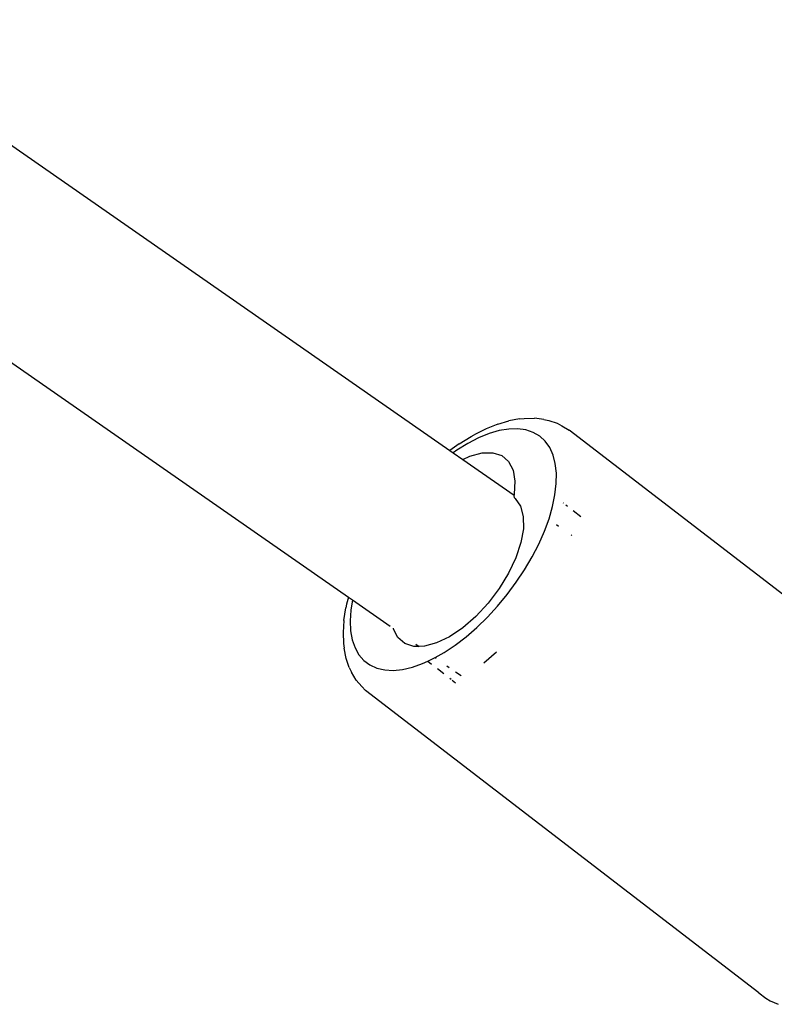
# Model space of a CAD drawing. Units: inches. Extents: x 83 to 707, y -31 to 653.
# Drawn here: x 403 to 409, y 186 to 195 of the extents above; entities that cross this region are included whole.
import ezdxf

# ---------------------------------------------------------------- set-up
doc = ezdxf.new("R2010")
doc.units = ezdxf.units.IN
doc.header["$MEASUREMENT"] = 0
doc.layers.add('VP-EQ', color=7, linetype='Continuous', true_color=0x8a3492)

# ---------------------------------------------------------------- blocks, each defined once
blk = doc.blocks.new('1206')
at = {"color": 7}
for p, q in [((56.2481, -99.7734), (61.6771, -103.5506)), ((55.313, -101.0276), (60.7872, -104.8362)), ((62.0966, -103.3182), (61.9943, -103.3599)), ((62.0966, -103.3182), (62.1951, -103.2894)), ((62.2884, -103.2737), (62.1951, -103.2894)), ((62.2884, -103.2737), (62.3294, -103.2688)), ((62.3294, -103.2688), (62.4186, -103.2664)), ((62.5005, -103.2776), (62.4186, -103.2664)), ((62.5005, -103.2776), (62.5439, -103.2865)), ((62.5439, -103.2865), (62.6187, -103.3116)), ((62.6187, -103.3116), (62.6582, -103.3335)), ((61.8629, -103.4279), (61.8891, -103.4139)), ((61.9943, -103.3599), (61.8891, -103.4139)), ((62.0207, -103.4022), (61.9287, -103.4396)), ((62.1091, -103.3763), (62.0207, -103.4022)), ((62.193, -103.3622), (62.1091, -103.3763)), ((62.2713, -103.3601), (62.193, -103.3622)), ((62.3433, -103.3699), (62.2713, -103.3601)), ((62.408, -103.3917), (62.3433, -103.3699)), ((62.4648, -103.4251), (62.408, -103.3917)), ((62.6582, -103.3335), (62.7241, -103.3722)), ((66.174, -106.0252), (62.7241, -103.3722)), ((61.7593, -103.4917), (61.6771, -103.5506)), ((61.8342, -103.4882), (61.7383, -103.5472)), ((61.7593, -103.4917), (61.8629, -103.4279)), ((61.9287, -103.4396), (61.8342, -103.4882)), ((62.513, -103.4698), (62.4648, -103.4251)), ((62.5521, -103.5252), (62.513, -103.4698)), ((61.6771, -103.5506), (61.7058, -103.5705)), ((61.7383, -103.5472), (61.7058, -103.5705)), ((61.7058, -103.5705), (61.7914, -103.6301)), ((61.853, -103.6002), (61.9589, -103.5713)), ((61.9589, -103.5713), (62.0531, -103.5695)), ((62.0531, -103.5695), (62.1318, -103.595)), ((62.5816, -103.5907), (62.5521, -103.5252)), ((61.7914, -103.6301), (61.853, -103.6002)), ((61.7914, -103.6301), (62.2394, -103.9417)), ((62.1318, -103.595), (62.1918, -103.6466)), ((62.1918, -103.6466), (62.2307, -103.7224)), ((62.6012, -103.6657), (62.5816, -103.5907)), ((62.6106, -103.7491), (62.6012, -103.6657)), ((62.2307, -103.7224), (62.2469, -103.8193)), ((62.6098, -103.8402), (62.6106, -103.7491)), ((62.2469, -103.8193), (62.2398, -103.9333)), ((62.5988, -103.9378), (62.6098, -103.8402)), ((62.2398, -103.9333), (62.2394, -103.9417)), ((62.2394, -103.9417), (62.239, -103.9492)), ((62.239, -103.9492), (62.2419, -103.9623)), ((62.2419, -103.9623), (62.2483, -103.9719)), ((62.2483, -103.9719), (62.2955, -104.0389)), ((62.5777, -104.0408), (62.5988, -103.9378)), ((62.6692, -104.0083), (62.6743, -104.0122)), ((62.2955, -104.0389), (62.3204, -104.1281)), ((62.5467, -104.1482), (62.5777, -104.0408)), ((62.6938, -104.0272), (62.7092, -104.039)), ((62.7574, -104.0761), (62.8247, -104.1279)), ((62.3204, -104.1281), (62.3222, -104.2362)), ((62.5062, -104.2586), (62.5467, -104.1482)), ((62.3222, -104.2362), (62.3007, -104.3585)), ((62.4566, -104.3708), (62.5062, -104.2586)), ((62.6106, -104.2), (62.6285, -104.2125)), ((62.3007, -104.3585), (62.2568, -104.4904)), ((62.7402, -104.2902), (62.747, -104.2949)), ((62.3985, -104.4836), (62.4566, -104.3708)), ((62.2568, -104.4904), (62.1923, -104.6264)), ((62.3326, -104.5957), (62.3985, -104.4836)), ((62.2596, -104.7057), (62.3326, -104.5957)), ((62.1923, -104.6264), (62.1098, -104.761)), ((62.1803, -104.8125), (62.2596, -104.7057)), ((62.1098, -104.761), (62.0125, -104.8888)), ((60.7872, -104.8362), (60.7719, -104.8979)), ((60.7872, -104.8362), (60.8222, -104.8606)), ((60.8222, -104.8606), (60.8079, -104.9497)), ((60.8222, -104.8606), (61.1524, -105.0903)), ((62.0957, -104.9148), (62.1803, -104.8125)), ((60.7467, -105.0408), (60.7646, -104.929)), ((60.7719, -104.8979), (60.7646, -104.929)), ((60.8079, -104.9497), (60.802, -105.0442)), ((62.0125, -104.8888), (61.9045, -105.0047)), ((62.0067, -105.0115), (62.0957, -104.9148)), ((60.7467, -105.0408), (60.7401, -105.146)), ((60.802, -105.0442), (60.8063, -105.1316)), ((61.9045, -105.0047), (61.7901, -105.104)), ((61.9142, -105.1015), (62.0067, -105.0115)), ((60.8063, -105.1316), (60.8209, -105.2109)), ((61.1828, -105.1155), (61.1815, -105.1072)), ((61.2217, -105.1913), (61.1828, -105.1155)), ((61.7901, -105.104), (61.6739, -105.1828)), ((61.8195, -105.1838), (61.9142, -105.1015)), ((60.7401, -105.146), (60.7449, -105.2433)), ((60.8209, -105.2109), (60.8454, -105.2812)), ((61.2817, -105.2429), (61.2217, -105.1913)), ((61.6739, -105.1828), (61.5605, -105.2377)), ((61.7234, -105.2574), (61.8195, -105.1838)), ((60.7449, -105.2433), (60.7506, -105.2834)), ((60.7671, -105.3737), (60.7506, -105.2834)), ((60.8454, -105.2812), (60.8798, -105.3418)), ((61.3604, -105.2684), (61.2817, -105.2429)), ((61.4071, -105.2675), (61.3604, -105.2684)), ((61.3785, -105.2476), (61.4071, -105.2675)), ((61.4546, -105.2666), (61.4071, -105.2675)), ((61.5605, -105.2377), (61.4546, -105.2666)), ((61.6271, -105.3215), (61.7234, -105.2574)), ((60.7951, -105.4537), (60.7671, -105.3737)), ((60.8798, -105.3418), (60.9235, -105.3919)), ((60.9235, -105.3919), (60.9761, -105.431)), ((61.4384, -105.4184), (61.4831, -105.3978)), ((61.4831, -105.3978), (61.5318, -105.3754)), ((61.4831, -105.3978), (61.5173, -105.4241)), ((61.5318, -105.3754), (61.5486, -105.3659)), ((61.5486, -105.3659), (61.6271, -105.3215)), ((61.5486, -105.3659), (61.5573, -105.372)), ((61.9755, -105.4123), (62.0854, -105.3169)), ((60.7951, -105.4537), (60.8146, -105.4931)), ((60.9761, -105.431), (61.0369, -105.4586)), ((61.0369, -105.4586), (61.1054, -105.4744)), ((61.1054, -105.4744), (61.1806, -105.4783)), ((61.1806, -105.4783), (61.2618, -105.4702)), ((61.2618, -105.4702), (61.3481, -105.4501)), ((61.3481, -105.4501), (61.4384, -105.4184)), ((61.5681, -105.4632), (61.6245, -105.5065)), ((61.6515, -105.4375), (61.6721, -105.4519)), ((60.8542, -105.563), (60.8146, -105.4931)), ((60.8542, -105.563), (60.9047, -105.6209)), ((61.6757, -105.5459), (61.6886, -105.5558)), ((61.6983, -105.5633), (61.7278, -105.586)), ((61.7266, -105.4898), (61.7747, -105.5232)), ((60.9047, -105.6209), (60.9362, -105.6537)), ((64.386, -108.3067), (60.9362, -105.6537)), ((64.386, -108.3067), (64.447, -108.352)), ((64.447, -108.352), (64.4867, -108.374)), ((64.4867, -108.374), (64.557, -108.4059))]:
    blk.add_line(p, q, dxfattribs=at)

msp = doc.modelspace()

# ---------------------------------------------------------------- block references
at = {"layer": 'VP-EQ'}
msp.add_blockref('1206', (344.61, 294.6782), dxfattribs=at)

doc.saveas('drawing.dxf')
